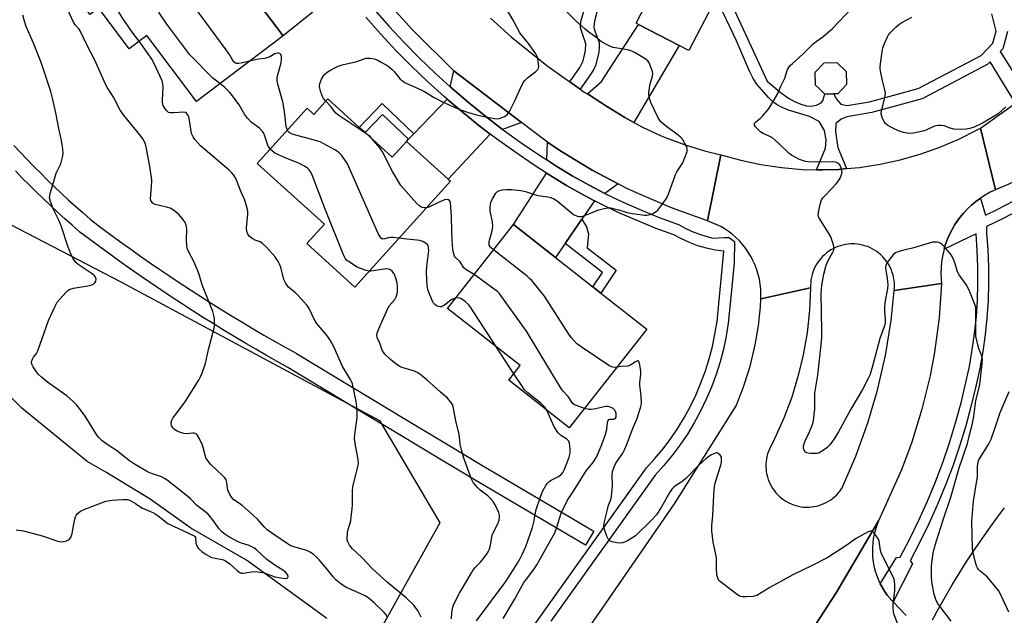
# Model space of a CAD drawing. Units: inches. Extents: x 1297764 to 1303764, y 537448 to 541449.
# Drawn here: x 1298906 to 1299268, y 538618 to 538837 of the extents above; entities that cross this region are included whole.
import ezdxf

# ---------------------------------------------------------------- set-up
doc = ezdxf.new("R2010")
doc.units = ezdxf.units.IN
doc.header["$MEASUREMENT"] = 0
for name, color, linetype in [('BLDG-Footprint', 5, 'Continuous'), ('HYDRO-Single Line Stream', 4, 'Continuous'), ('NTRL-Open Land', 7, 'Continuous'), ('NTRL-Trees', 3, 'Continuous'), ('TRANS-Driveway', 251, 'Continuous'), ('TRANS-Non Street Sidewalk', 7, 'Continuous'), ('TRANS-Parking Lot', 4, 'Continuous'), ('TRANS-Road', 130, 'Continuous'), ('TRANS-Street Sidewalk', 7, 'Continuous'), ('Undefined', 1, 'Continuous')]:
    doc.layers.add(name, color=color, linetype=linetype)

msp = doc.modelspace()

# ---------------------------------------------------------------- linework, layer by layer
at = {"layer": 'BLDG-Footprint'}
for points, elevation in [([(1299120.94, 538886.57), (1299150.5, 538871.29), (1299155.49, 538880.95), (1299175.43, 538870.64), (1299164.4, 538849.31), (1299161.93, 538844.54), (1299151.93, 538825.2), (1299148.29, 538827.08), (1299133.37, 538834.8), (1299132.56, 538835.22), (1299136.27, 538842.4), (1299122.01, 538849.77), (1299117.79, 538851.95), (1299106.15, 538857.97)], 482.06), ([(1298972.73, 538865.55), (1298989.28, 538843.64), (1298991.75, 538845.51), (1299003.01, 538830.61), (1298971.17, 538806.56), (1298952.95, 538830.68), (1298946.57, 538825.86), (1298935.27, 538840.83), (1298932.15, 538838.47), (1298925.14, 538847.76), (1298964, 538877.11), (1298970.42, 538868.61)], 476.74), ([(1299205.11, 538809.31), (1299201.78, 538809.23), (1299199.78, 538811.13), (1299198.35, 538812.49), (1299198.23, 538817.23), (1299201.49, 538820.67), (1299206.23, 538820.78), (1299209.67, 538817.52), (1299209.78, 538812.78), (1299206.52, 538809.35)], 485.47), ([(1299019.43, 538807.44), (1299030.97, 538797), (1299033.06, 538795.11), (1299043.02, 538786.09), (1299048.24, 538791.87), (1299063.53, 538778.04), (1299064.41, 538777.24), (1299029.29, 538738.43), (1299011.67, 538754.37), (1299018.14, 538761.52), (1298993.54, 538783.78), (1299011.86, 538804.03), (1299014.33, 538801.8)], 477.94), ([(1299136.44, 538722.96), (1299108.02, 538686.8), (1299085.79, 538704.28), (1299089.97, 538709.61), (1299063.27, 538730.59), (1299087.5, 538761.42), (1299102.96, 538749.27), (1299116.64, 538738.52), (1299119.56, 538736.22)], 481.36)]:
    msp.add_lwpolyline(points, close=True, dxfattribs=dict(at, elevation=elevation))
at = {"layer": 'HYDRO-Single Line Stream'}
msp.add_lwpolyline([(1299019.03, 538616.85), (1298989.57, 538638.3), (1298969.09, 538650.04), (1298954.28, 538660.62), (1298937.99, 538670.51), (1298931.07, 538674.47), (1298907.12, 538694.04), (1298884.54, 538716.35), (1298855.85, 538751.97), (1298795.22, 538792.08)], dxfattribs=at)
at = {"layer": 'NTRL-Open Land'}
msp.add_lwpolyline([(1299241.31, 538616.39), (1299243.65, 538620.68), (1299246.05, 538624.94), (1299248.53, 538629.16), (1299251.08, 538633.33), (1299253.69, 538637.47), (1299256.37, 538641.56), (1299259.12, 538645.6), (1299261.93, 538649.61), (1299264.81, 538653.56), (1299267.76, 538657.47)], dxfattribs=at)
at = {"layer": 'NTRL-Trees'}
msp.add_lwpolyline([(1298941.22, 538477.45), (1298921.34, 538439.9), (1298877.16, 538446.53), (1298821.93, 538468.62), (1298766.71, 538519.42), (1298709.28, 538565.81), (1298667.31, 538590.11), (1298687.19, 538645.33), (1298762.29, 538769.03), (1298764.5, 538822.05), (1298799.85, 538844.13), (1298821.93, 538824.25), (1298883.78, 538771.24), (1298943.43, 538740.32), (1299038.41, 538689.51), (1299060.5, 538651.96), (1299038.41, 538612.2), (1299007.48, 538572.44), (1298989.81, 538521.63)], close=True, dxfattribs=at)
at = {"layer": 'TRANS-Driveway'}
for points in [[(1299024.66, 538848.1), (1299003.01, 538830.61), (1298991.75, 538845.51), (1298993.11, 538846.61), (1298996.7, 538849.53), (1298999.68, 538851.94), (1299002.32, 538854.08), (1299013.43, 538863.09), (1299018.16, 538856.72), (1299023.05, 538850.14)], [(1299131.66, 538798.84), (1299128.37, 538800.62), (1299122.06, 538804.59), (1299114.66, 538809.29), (1299119.83, 538813.85), (1299133.37, 538834.79), (1299148.29, 538827.08)], [(1299090.43, 538798.85), (1299083.56, 538796.29), (1299077.37, 538801.01), (1299071.07, 538806.09), (1299064.93, 538811.35), (1299064.29, 538811.93), (1299065.69, 538817.76)], [(1299078.99, 538794.58), (1299063.53, 538778.04), (1299048.24, 538791.87), (1299049.02, 538792.68), (1299050.98, 538794.71), (1299063.19, 538807.39), (1299068.43, 538802.91), (1299074.81, 538797.76)], [(1299125.97, 538776.28), (1299121.06, 538772.81), (1299115.3, 538775.81), (1299109.11, 538779.28), (1299103.05, 538782.96), (1299099.81, 538785.07), (1299100, 538791.62), (1299104.5, 538788.58), (1299116.47, 538781.28)], [(1299117.26, 538770.12), (1299112.64, 538763.37), (1299108.63, 538757.54), (1299106.53, 538754.48), (1299102.96, 538749.27), (1299087.5, 538761.42), (1299099.66, 538780.22), (1299100.85, 538779.45), (1299107.03, 538775.71), (1299113.33, 538772.17)]]:
    msp.add_lwpolyline(points, close=True, dxfattribs=at)
at = {"layer": 'TRANS-Non Street Sidewalk'}
for points in [[(1299112.05, 538811.05), (1299108.2, 538813.77), (1299111.92, 538818.97), (1299113.13, 538821.4), (1299114.01, 538825.18), (1299114.12, 538827.69), (1299112.16, 538833.48), (1299112.16, 538834.75), (1299112.38, 538836.22), (1299113.58, 538840.56), (1299117.79, 538851.96), (1299122.01, 538849.77), (1299118.13, 538839.27), (1299117.25, 538835.97), (1299117.04, 538833.79), (1299117.29, 538832.66), (1299118.96, 538828.1), (1299119.04, 538826.42), (1299118.82, 538824.44), (1299117.63, 538819.67), (1299117.08, 538818.39), (1299116.11, 538816.76)], [(1299050.98, 538794.71), (1299049.02, 538792.68), (1299039.48, 538801.8), (1299033.06, 538795.1), (1299030.97, 538797), (1299039.39, 538805.79)], [(1299106.53, 538754.48), (1299108.63, 538757.54), (1299112.64, 538763.37), (1299114.34, 538760.56), (1299115.04, 538757.97), (1299114.6, 538752.89), (1299125.27, 538744.6), (1299119.56, 538736.22), (1299116.64, 538738.52), (1299120.25, 538743.81)]]:
    msp.add_lwpolyline(points, close=True, dxfattribs=at)
for points in [[(1299164.4, 538849.31), (1299180.62, 538813.95), (1299185.38, 538809.98), (1299188.46, 538807.73), (1299190.64, 538806.53), (1299192.98, 538805.54), (1299194.99, 538804.94), (1299196.75, 538804.75), (1299198.73, 538805.18), (1299200.43, 538805.97), (1299201.01, 538806.89), (1299201.78, 538809.23), (1299205.11, 538809.31), (1299206.01, 538807.44), (1299207.65, 538805.5), (1299209.97, 538805.02), (1299218.16, 538806.39), (1299236.07, 538811.3), (1299259.16, 538823.44), (1299263.48, 538827.92), (1299264.69, 538832.28), (1299263.1, 538838.68)], [(1299271.81, 538805.93), (1299262.42, 538821.05), (1299261.6, 538820.19), (1299237.55, 538807.55), (1299219.02, 538802.47), (1299209.89, 538800.94), (1299207.77, 538800.07), (1299205.79, 538798.41), (1299205.77, 538795.56), (1299206.52, 538789.58), (1299209.73, 538781.88), (1299206.99, 538781.63), (1299201.06, 538781.43), (1299198.73, 538781.48), (1299202.06, 538789.42), (1299202.3, 538792.4), (1299201.62, 538795.89), (1299199.73, 538799.18), (1299196.19, 538800.98), (1299188.41, 538803.33), (1299186.14, 538804.26), (1299184.25, 538805.28), (1299182.77, 538806.42), (1299181.15, 538807.97), (1299176.89, 538812.84), (1299175.45, 538815.01), (1299174.12, 538817.58), (1299169.43, 538828.79), (1299161.93, 538844.54)], [(1299268.83, 538832.22), (1299267.07, 538825.87), (1299266.11, 538824.87), (1299276.13, 538808.99)]]:
    msp.add_lwpolyline(points, dxfattribs=at)
msp.add_polyline3d([(1298904.16, 538790.34, 0), (1298906.6, 538787.76, 0), (1298909.06, 538785.21, 0), (1298911.56, 538782.67, 0), (1298914.05, 538780.17, 0), (1298916.58, 538777.69, 0), (1298919.14, 538775.23, 0), (1298921.71, 538772.79, 0), (1298924.31, 538770.38, 0), (1298926.94, 538767.98, 0), (1298929.58, 538765.62, 0), (1298932.16, 538763.35, 0), (1298935.69, 538760.68, 0), (1298939.32, 538757.99, 0), (1298942.96, 538755.33, 0), (1298946.63, 538752.68, 0), (1298950.31, 538750.07, 0), (1298954.02, 538747.48, 0), (1298957.74, 538744.92, 0), (1298961.48, 538742.39, 0), (1298965.24, 538739.88, 0), (1298969.02, 538737.41, 0), (1298972.82, 538734.95, 0), (1298976.63, 538732.53, 0), (1298980.46, 538730.14, 0), (1298984.31, 538727.77, 0), (1298988.18, 538725.43, 0), (1298992.06, 538723.12, 0), (1298995.95, 538720.84, 0), (1298999.88, 538718.59, 0), (1299003.81, 538716.36, 0), (1299007.79, 538714.15, 0), (1299007.87, 538714.1, 0), (1299021.45, 538705.86, 0), (1299035.05, 538697.64, 0), (1299048.67, 538689.45, 0), (1299062.3, 538681.29, 0), (1299075.95, 538673.16, 0), (1299089.62, 538665.05, 0), (1299103.3, 538656.98, 0), (1299117, 538648.93, 0), (1299113.97, 538643.75, 0), (1299100.26, 538651.81, 0), (1299086.56, 538659.89, 0), (1299072.89, 538668, 0), (1299059.22, 538676.14, 0), (1299045.58, 538684.31, 0), (1299031.95, 538692.5, 0), (1299018.34, 538700.72, 0), (1299004.8, 538708.94, 0), (1299000.88, 538711.13, 0), (1298996.9, 538713.37, 0), (1298992.95, 538715.65, 0), (1298989.01, 538717.95, 0), (1298985.09, 538720.29, 0), (1298981.19, 538722.65, 0), (1298977.3, 538725.04, 0), (1298973.43, 538727.45, 0), (1298969.58, 538729.9, 0), (1298965.75, 538732.38, 0), (1298961.93, 538734.88, 0), (1298958.14, 538737.41, 0), (1298954.36, 538739.97, 0), (1298950.6, 538742.55, 0), (1298946.86, 538745.16, 0), (1298943.14, 538747.8, 0), (1298939.44, 538750.47, 0), (1298935.76, 538753.16, 0), (1298932.1, 538755.88, 0), (1298928.46, 538758.62, 0), (1298928.34, 538758.72, 0), (1298928.29, 538758.76, 0), (1298925.59, 538761.13, 0), (1298922.91, 538763.53, 0), (1298920.25, 538765.96, 0), (1298917.61, 538768.41, 0), (1298914.99, 538770.89, 0), (1298912.4, 538773.39, 0), (1298909.83, 538775.91, 0), (1298907.28, 538778.45, 0), (1298904.76, 538781.02, 0)], dxfattribs=at)
at = {"layer": 'TRANS-Parking Lot'}
msp.add_lwpolyline([(1299198.46, 538614.84), (1299205.95, 538626.29), (1299221.51, 538652.63), (1299220.88, 538651.06), (1299220.34, 538649.44), (1299219.91, 538647.8), (1299219.58, 538646.14), (1299219.36, 538644.46), (1299219.24, 538642.76), (1299219.23, 538641.06), (1299219.33, 538639.37), (1299219.53, 538637.68), (1299219.8, 538636.2), (1299220.2, 538634.55), (1299220.7, 538632.93), (1299221.31, 538631.35), (1299222.01, 538629.8), (1299222.12, 538629.6), (1299222.81, 538628.3), (1299223.7, 538626.86), (1299224.68, 538625.47), (1299225.75, 538624.15), (1299225.94, 538623.92), (1299226.84, 538622.98), (1299231.65, 538617.94)], dxfattribs=at)
at = {"layer": 'TRANS-Road'}
for points in [[(1299079.14, 538837.03), (1299086.7, 538830.28), (1299099.8, 538819.71), (1299108.2, 538813.77), (1299112.05, 538811.05), (1299113.54, 538809.99), (1299114.66, 538809.29), (1299122.06, 538804.59), (1299128.37, 538800.62), (1299131.66, 538798.84), (1299134.93, 538797.07), (1299141.69, 538793.93), (1299143.52, 538793.17), (1299150.51, 538790.58), (1299157.65, 538788.43), (1299163.62, 538787), (1299158.77, 538762.78), (1299145.56, 538767.46), (1299132.66, 538772.95), (1299128.87, 538774.75), (1299125.97, 538776.28), (1299116.47, 538781.28), (1299104.5, 538788.58), (1299100, 538791.62), (1299099.01, 538792.28), (1299090.43, 538798.85), (1299065.69, 538817.76), (1299050.48, 538832.76), (1299038.11, 538846.48)], [(1299355.73, 538844.23), (1299329.27, 538821.33), (1299322.93, 538815.84), (1299322, 538815.03), (1299297.94, 538794.94), (1299292.5, 538790.35), (1299286.77, 538786.12), (1299280.8, 538782.26), (1299275.74, 538779.38), (1299269.36, 538776.22), (1299264.39, 538774.09), (1299258.9, 538796.78), (1299271.81, 538805.93), (1299276.13, 538808.99), (1299285.08, 538815.33), (1299290.43, 538819.43), (1299299.34, 538826.83), (1299315.12, 538839.91)], [(1299096.51, 538586.29), (1299146.68, 538658.94), (1299169.29, 538694.92), (1299171.88, 538701.48), (1299174.05, 538708.19), (1299174.66, 538710.39), (1299176.26, 538717.25), (1299177.43, 538724.2), (1299178.16, 538731.21), (1299178.34, 538734.09), (1299196.56, 538738.21), (1299196.17, 538729.94), (1299195.26, 538721.71), (1299193.83, 538713.57), (1299192.03, 538706.02), (1299189.63, 538698.1), (1299186.73, 538690.35), (1299183.36, 538682.8), (1299181.46, 538679.04), (1299181.1, 538678.16), (1299180.79, 538677.26), (1299180.55, 538676.33), (1299180.36, 538675.4), (1299180.24, 538674.45), (1299180.17, 538673.5), (1299180.16, 538672.54), (1299180.21, 538671.59), (1299180.32, 538670.64), (1299180.49, 538669.71), (1299180.72, 538668.78), (1299181.01, 538667.87), (1299181.35, 538666.98), (1299181.75, 538666.11), (1299182.21, 538665.27), (1299182.71, 538664.46), (1299183.27, 538663.68), (1299183.87, 538662.95), (1299184.51, 538662.24), (1299185.2, 538661.59), (1299185.93, 538660.97), (1299186.7, 538660.4), (1299187.5, 538659.88), (1299188.33, 538659.42), (1299188.53, 538659.32), (1299189.4, 538658.92), (1299190.28, 538658.57), (1299191.19, 538658.28), (1299192.12, 538658.05), (1299193.06, 538657.88), (1299194, 538657.76), (1299194.96, 538657.71), (1299195.91, 538657.72), (1299196.86, 538657.78), (1299197.81, 538657.9), (1299198.75, 538658.09), (1299199.67, 538658.33), (1299200.57, 538658.63), (1299201.46, 538658.99), (1299202.32, 538659.4), (1299203.16, 538659.86), (1299203.96, 538660.38), (1299204.73, 538660.95), (1299205.46, 538661.56), (1299206.15, 538662.21), (1299206.8, 538662.92), (1299207.4, 538663.65), (1299207.96, 538664.43), (1299208.01, 538664.52), (1299213.2, 538676.45), (1299217.63, 538688.7), (1299221.14, 538700.65), (1299224.04, 538713.35), (1299226.13, 538726.2), (1299227.27, 538737.16), (1299244.61, 538739.8), (1299243.73, 538727.15), (1299242.06, 538714.59), (1299240.44, 538705.92), (1299237.44, 538693.6), (1299233.67, 538681.5), (1299229.88, 538671.4), (1299221.51, 538652.63), (1299205.95, 538626.29), (1299198.46, 538614.84)]]:
    msp.add_lwpolyline(points, dxfattribs=at)
msp.add_lwpolyline([(1299264.39, 538774.09), (1299262.51, 538773.2), (1299260.68, 538772.2), (1299258.92, 538771.08), (1299257.23, 538769.85), (1299255.62, 538768.52), (1299254.1, 538767.09), (1299252.68, 538765.57), (1299251.35, 538763.96), (1299250.13, 538762.27), (1299249.54, 538761.38), (1299248.48, 538759.59), (1299247.53, 538757.73), (1299246.71, 538755.81), (1299246.01, 538753.85), (1299245.55, 538752.29), (1299245.43, 538751.84), (1299244.97, 538749.81), (1299244.65, 538747.75), (1299244.45, 538745.67), (1299244.39, 538743.59), (1299244.46, 538741.5), (1299244.61, 538739.8), (1299227.27, 538737.16), (1299227.35, 538738.12), (1299227.36, 538739.09), (1299227.32, 538740.05), (1299227.21, 538741.02), (1299227.05, 538741.97), (1299226.82, 538742.91), (1299226.54, 538743.84), (1299226.2, 538744.74), (1299225.8, 538745.63), (1299225.35, 538746.48), (1299224.84, 538747.31), (1299224.29, 538748.1), (1299223.68, 538748.86), (1299223.03, 538749.57), (1299222.34, 538750.25), (1299221.61, 538750.88), (1299220.83, 538751.46), (1299220.02, 538751.99), (1299219.18, 538752.47), (1299218.31, 538752.9), (1299217.42, 538753.27), (1299216.5, 538753.59), (1299215.57, 538753.84), (1299214.62, 538754.04), (1299213.67, 538754.18), (1299212.7, 538754.26), (1299212.27, 538754.27), (1299211.3, 538754.26), (1299210.34, 538754.19), (1299209.38, 538754.06), (1299208.43, 538753.86), (1299207.5, 538753.61), (1299206.58, 538753.31), (1299205.68, 538752.94), (1299204.81, 538752.52), (1299203.97, 538752.04), (1299203.16, 538751.51), (1299202.38, 538750.94), (1299201.64, 538750.31), (1299200.94, 538749.64), (1299200.29, 538748.93), (1299199.68, 538748.18), (1299199.12, 538747.39), (1299198.61, 538746.56), (1299198.15, 538745.71), (1299197.75, 538744.83), (1299197.4, 538743.93), (1299197.11, 538743.01), (1299196.88, 538742.06), (1299196.71, 538741.11), (1299196.6, 538740.15), (1299196.55, 538739.18), (1299196.56, 538738.21), (1299178.34, 538734.09), (1299178.37, 538735.9), (1299178.28, 538737.72), (1299178.08, 538739.53), (1299177.77, 538741.32), (1299177.35, 538743.08), (1299176.81, 538744.82), (1299176.17, 538746.52), (1299175.42, 538748.18), (1299174.73, 538749.5), (1299173.8, 538751.06), (1299172.78, 538752.56), (1299171.66, 538753.99), (1299170.45, 538755.35), (1299169.16, 538756.63), (1299167.79, 538757.83), (1299166.35, 538758.94), (1299164.84, 538759.96), (1299163.63, 538760.68), (1299158.77, 538762.78), (1299163.62, 538787), (1299170.94, 538784.95), (1299178.37, 538783.36), (1299185.89, 538782.25), (1299193.46, 538781.6), (1299198.73, 538781.48), (1299201.06, 538781.43), (1299206.99, 538781.63), (1299209.73, 538781.88), (1299214.56, 538782.32), (1299222.07, 538783.47), (1299229.49, 538785.1), (1299236.8, 538787.19), (1299243.96, 538789.73), (1299250.95, 538792.72), (1299257.73, 538796.14), (1299258.9, 538796.78)], close=True, dxfattribs=at)
at = {"layer": 'TRANS-Street Sidewalk'}
for points in [[(1299036.53, 538840.09), (1299041.88, 538834.03), (1299047.4, 538828.12), (1299053.09, 538822.37), (1299058.93, 538816.77), (1299064.29, 538811.93), (1299064.93, 538811.35), (1299071.07, 538806.09), (1299077.37, 538801.01), (1299083.56, 538796.29), (1299083.8, 538796.11), (1299090.36, 538791.39), (1299097.08, 538786.84), (1299099.81, 538785.07), (1299103.05, 538782.96), (1299109.11, 538779.28), (1299115.3, 538775.81), (1299121.06, 538772.81), (1299121.59, 538772.53), (1299127.99, 538769.47), (1299134.48, 538766.61), (1299141.06, 538763.96), (1299148.07, 538761.41), (1299151.07, 538759.79), (1299153.76, 538758.57), (1299156.54, 538757.55), (1299159.38, 538756.72), (1299160.65, 538756.44), (1299164.95, 538756.58), (1299166.03, 538756.61), (1299166.74, 538756.67), (1299168.66, 538755.15), (1299168.51, 538747.36), (1299167.14, 538733.47), (1299166.33, 538725.26), (1299165.56, 538720.43), (1299164.56, 538715.67), (1299163.33, 538710.97), (1299161.88, 538706.33), (1299160.2, 538701.77), (1299158.3, 538697.29), (1299156.19, 538692.91), (1299153.86, 538688.64), (1299151.34, 538684.48), (1299148.61, 538680.45), (1299145.69, 538676.56), (1299142.59, 538672.82), (1299139.55, 538669.49), (1299101.26, 538615.85)], [(1299069.53, 538578.51), (1299109.71, 538634.81), (1299136.33, 538672.09), (1299139.47, 538675.54), (1299142.44, 538679.13), (1299145.24, 538682.86), (1299147.86, 538686.72), (1299150.28, 538690.7), (1299152.5, 538694.8), (1299154.53, 538699), (1299156.35, 538703.29), (1299157.96, 538707.67), (1299159.36, 538712.11), (1299160.53, 538716.62), (1299161.49, 538721.19), (1299162.23, 538725.79), (1299164.76, 538751.57), (1299161.55, 538752.02), (1299158.37, 538752.71), (1299155.25, 538753.61), (1299152.19, 538754.74), (1299149.23, 538756.08), (1299146.37, 538757.63), (1299139.58, 538760.1), (1299132.87, 538762.8), (1299126.26, 538765.71), (1299119.74, 538768.83), (1299117.26, 538770.12), (1299113.33, 538772.17), (1299107.03, 538775.71), (1299100.85, 538779.45), (1299099.66, 538780.22), (1299094.79, 538783.4), (1299088, 538788), (1299081.34, 538792.79), (1299078.99, 538794.58), (1299074.81, 538797.76), (1299068.43, 538802.91), (1299063.19, 538807.39), (1299062.19, 538808.24), (1299056.11, 538813.75), (1299050.18, 538819.42), (1299044.42, 538825.25), (1299038.82, 538831.25), (1299033.39, 538837.4)], [(1299272.84, 538766.5), (1299267.03, 538763.46), (1299261.13, 538760.61), (1299261.14, 538758.28), (1299261.61, 538752.12), (1299261.86, 538745.88), (1299261.88, 538739.64), (1299261.68, 538733.39), (1299261.25, 538727.16), (1299260.61, 538720.95), (1299259.73, 538714.76), (1299258.63, 538708.62), (1299257.32, 538702.53), (1299255.52, 538695.02), (1299253.49, 538687.54), (1299251.21, 538680.13), (1299248.71, 538672.8), (1299245.97, 538665.55), (1299243, 538658.39), (1299239.82, 538651.33), (1299236.41, 538644.37), (1299233.05, 538638.03), (1299233.91, 538636.94), (1299226.84, 538622.98), (1299225.94, 538623.92), (1299225.75, 538624.15), (1299224.68, 538625.47), (1299223.7, 538626.86), (1299222.81, 538628.3), (1299222.12, 538629.6), (1299228.15, 538639.27), (1299229.38, 538639.4), (1299232.95, 538646.13), (1299236.31, 538652.98), (1299239.44, 538659.93), (1299242.36, 538666.98), (1299245.05, 538674.11), (1299247.52, 538681.33), (1299249.76, 538688.62), (1299251.77, 538695.98), (1299253.54, 538703.4), (1299254.83, 538709.36), (1299255.9, 538715.37), (1299256.75, 538721.42), (1299257.29, 538726.5), (1299257.39, 538727.5), (1299257.81, 538733.59), (1299258, 538739.69), (1299257.98, 538745.8), (1299257.73, 538751.9), (1299257.27, 538757.99), (1299245.55, 538752.29), (1299246.01, 538753.85), (1299246.71, 538755.81), (1299247.53, 538757.73), (1299248.48, 538759.59), (1299249.54, 538761.38), (1299250.13, 538762.27), (1299251.35, 538763.96), (1299252.68, 538765.57), (1299254.1, 538767.09), (1299255.62, 538768.52), (1299257.23, 538769.85), (1299258.92, 538771.08), (1299260.7, 538764.79), (1299265.26, 538766.99), (1299270.96, 538769.97)]]:
    msp.add_lwpolyline(points, dxfattribs=at)
at = {"layer": 'Undefined'}
msp.add_line((1299087.65, 538706.65, 478), (1299081.26, 538716.45, 478), dxfattribs=at)
for points, elevation in [([(1298990.71, 538821.32), (1298988.07, 538820.68), (1298986.73, 538820.45), (1298985.8, 538820.51), (1298985.44, 538820.66), (1298985.08, 538820.95), (1298984.59, 538821.57), (1298983.3, 538823.72), (1298982.11, 538825.45), (1298970.69, 538840.82), (1298969.34, 538842.97), (1298968.55, 538844.52), (1298961.27, 538860.76), (1298960.93, 538861.88), (1298960.75, 538863.6), (1298960.71, 538865.61), (1298960.79, 538866.14), (1298960.97, 538866.63), (1298961.82, 538867.7), (1298963.93, 538869.68), (1298964.92, 538870.72), (1298965.53, 538871.71), (1298966.46, 538873.86)], 478), ([(1298979.82, 538813.09), (1298978.16, 538814.34), (1298977.27, 538815.12), (1298968.76, 538823.68), (1298960.31, 538834.84), (1298957.75, 538838.7), (1298956.12, 538841.44), (1298949.46, 538854.43), (1298947.8, 538859.15), (1298947.19, 538861.11), (1298947.07, 538862.23), (1298947.28, 538864.48)], 476), ([(1298950.17, 538828.59), (1298948.02, 538831.51), (1298943.95, 538837.28), (1298942.56, 538839.53), (1298941.49, 538841.59), (1298940.66, 538843.43), (1298939.36, 538846.64), (1298936.44, 538856.3)], 474), ([(1299018.7, 538806.62), (1299017.84, 538807.62), (1299017.28, 538808.62), (1299016.75, 538810.32), (1299016.41, 538812.07), (1299016.54, 538813.17), (1299017.1, 538814.76), (1299017.65, 538815.72), (1299018.35, 538816.54), (1299019.19, 538817.26), (1299020.13, 538817.9), (1299022.2, 538819.01), (1299023.27, 538819.48), (1299024.7, 538819.91), (1299030.03, 538821.17), (1299033.51, 538822.37), (1299034.04, 538822.46), (1299034.82, 538822.45), (1299036.43, 538822.11), (1299037.71, 538821.67), (1299039.04, 538820.98), (1299041.39, 538819.54), (1299042.99, 538818.3), (1299043.82, 538817.51), (1299045.97, 538814.74), (1299046.64, 538814.16), (1299047.61, 538813.5), (1299048.36, 538813.11), (1299051.23, 538811.93), (1299054.65, 538810.31), (1299058.46, 538808.03), (1299061.52, 538806.38), (1299067.5, 538803.74), (1299071, 538802.46), (1299073.45, 538801.73), (1299076.49, 538800.97), (1299080.61, 538800.24), (1299081.68, 538800.19), (1299082.62, 538800.38), (1299084.21, 538801.07), (1299085.17, 538801.66), (1299085.74, 538802.28), (1299086.32, 538803.28), (1299088.01, 538806.74), (1299090.66, 538812.56), (1299091.21, 538813.56), (1299091.72, 538814.22), (1299092.73, 538815.18), (1299095.74, 538817.48), (1299096.52, 538818.25), (1299096.73, 538818.72), (1299096.8, 538819.26), (1299096.64, 538821.3), (1299096.36, 538822.75), (1299096.16, 538823.28), (1299095.74, 538824.03), (1299093.07, 538827.82), (1299089.89, 538831.69), (1299087.39, 538836.3), (1299083.34, 538843.14)], 480), ([(1299000, 538636.45), (1298997.07, 538638.49), (1298993.24, 538642.04), (1298992.32, 538642.77), (1298990.6, 538643.59), (1298987.75, 538644.45), (1298986.54, 538644.95), (1298983.14, 538646.78), (1298981.58, 538647.82), (1298980.56, 538648.71), (1298979.44, 538649.91), (1298977.44, 538652.75), (1298976.15, 538654.35), (1298975.35, 538655.21), (1298971.28, 538658.42), (1298969.06, 538660.77), (1298968.1, 538661.65), (1298960.48, 538667.64), (1298959.53, 538668.25), (1298958.32, 538668.85), (1298954.71, 538670.03), (1298953.44, 538670.56), (1298948.44, 538673.47), (1298946.69, 538674.64), (1298941.84, 538678.47), (1298938.83, 538680.42), (1298936.57, 538682.06), (1298935.38, 538683.2), (1298934.47, 538684.36), (1298930.33, 538691.04), (1298928.3, 538693.95), (1298927.24, 538695.29), (1298926.01, 538696.47), (1298923.62, 538698.5), (1298921.25, 538700.26), (1298916.57, 538703.5), (1298914.3, 538705.39), (1298913.24, 538706.43), (1298912.53, 538707.33), (1298911.23, 538709.23), (1298910.76, 538710.21), (1298910.7, 538710.99), (1298911.01, 538712.05), (1298911.44, 538712.76), (1298912.48, 538714.09), (1298913.01, 538715.07), (1298916.95, 538726.15), (1298919.3, 538731.44), (1298920.14, 538732.95), (1298923.27, 538736.45), (1298923.9, 538737.05), (1298924.54, 538737.51), (1298925.21, 538737.78), (1298926.06, 538737.99), (1298931.35, 538738.85), (1298932.77, 538739.22), (1298933.49, 538739.61), (1298933.86, 538739.96), (1298934.25, 538740.61), (1298934.36, 538741.31), (1298934.15, 538742.02), (1298933.87, 538742.46), (1298933.52, 538742.84), (1298932.62, 538743.52), (1298927.74, 538746.69), (1298926.95, 538747.47), (1298925.86, 538749.05), (1298925.08, 538750.6), (1298924.08, 538753.08), (1298921.55, 538760.9), (1298920.66, 538762.98), (1298918.59, 538767.09), (1298917.6, 538769.83), (1298917.33, 538771.21), (1298917.41, 538772.06), (1298917.67, 538773.19), (1298919.44, 538779.41), (1298919.77, 538780.22), (1298921.01, 538782.61), (1298921.4, 538783.67), (1298922.11, 538786.1), (1298922.31, 538787.48), (1298922.17, 538789.18), (1298921.62, 538792.86), (1298920.69, 538796.64), (1298919.73, 538801.75), (1298918.56, 538807.3), (1298917.73, 538810.13), (1298914.17, 538820.88), (1298911.41, 538827.93), (1298908.77, 538834.04), (1298908.07, 538835.94), (1298907.44, 538838.19)], 470), ([(1299000, 538647.44), (1298997.21, 538649.36), (1298996.05, 538650.5), (1298993.59, 538653.25), (1298992.12, 538654.67), (1298987.95, 538658.33), (1298987.05, 538659.03), (1298984.95, 538660.43), (1298984.17, 538661.22), (1298983.41, 538662.4), (1298982.84, 538663.68), (1298982.65, 538664.49), (1298982.37, 538666.71), (1298982.07, 538667.75), (1298981.59, 538668.44), (1298980.99, 538669.08), (1298976.37, 538673.44), (1298975.09, 538675.08), (1298974.66, 538675.84), (1298974.47, 538676.35), (1298973.72, 538679.63), (1298973.47, 538680.44), (1298972.34, 538682.83), (1298971.45, 538684.27), (1298971.07, 538684.6), (1298970.35, 538684.83), (1298969.83, 538684.84), (1298967.43, 538684.61), (1298966.59, 538684.74), (1298965.78, 538685), (1298964.18, 538685.64), (1298963.2, 538686.17), (1298962.61, 538686.74), (1298962.07, 538687.69), (1298961.94, 538688.2), (1298961.96, 538688.75), (1298962.18, 538689.58), (1298962.55, 538690.38), (1298963.58, 538691.87), (1298966.69, 538695.86), (1298967.46, 538696.97), (1298972.19, 538704.53), (1298972.72, 538705.53), (1298973.16, 538706.58), (1298974.48, 538710.37), (1298975.62, 538715.59), (1298977.69, 538723.39), (1298977.84, 538724.25), (1298977.89, 538725.44), (1298977.83, 538726.92), (1298977.63, 538728.07), (1298977.17, 538729.44), (1298973.28, 538739.24), (1298972.17, 538743.01), (1298971.7, 538744.35), (1298970.21, 538747.82), (1298968.42, 538751.26), (1298967.98, 538752.33), (1298967.72, 538753.69), (1298967.55, 538755.66), (1298967.71, 538759.73), (1298967.42, 538761.09), (1298967.02, 538762.12), (1298966.24, 538763.31), (1298964.78, 538765.09), (1298963.94, 538765.85), (1298962.75, 538766.66), (1298961.5, 538767.36), (1298960.7, 538767.66), (1298957.1, 538768.46), (1298956.08, 538768.77), (1298955.21, 538769.27), (1298954.71, 538769.79), (1298954.52, 538770.21), (1298954.4, 538770.95), (1298954.76, 538775.26), (1298954.82, 538777.55), (1298954.75, 538778.69), (1298954.12, 538782.64), (1298952.92, 538789.09), (1298952.62, 538790.36), (1298952.21, 538791.46), (1298951.56, 538792.77), (1298950.9, 538793.71), (1298944.44, 538801.61), (1298943.27, 538803.3), (1298940.71, 538808.13), (1298938.52, 538811.54), (1298937.78, 538812.84), (1298933.97, 538821.63), (1298931.03, 538827.3), (1298928.59, 538832.39), (1298928.09, 538833.17), (1298926.67, 538834.69), (1298926.03, 538835.58), (1298923.86, 538840.34)], 472), ([(1299080.18, 538752.11), (1299079.32, 538752.85), (1299078.95, 538753.26), (1299078.67, 538753.79), (1299078.58, 538754.31), (1299078.67, 538755.11), (1299079.7, 538759.03), (1299079.96, 538760.78), (1299079.83, 538762.23), (1299079.02, 538766.41), (1299078.97, 538767.79), (1299079.29, 538769.45), (1299079.85, 538770.8), (1299081.1, 538772.85), (1299081.68, 538773.49), (1299082.12, 538773.78), (1299083.38, 538774.14), (1299084.84, 538774.24), (1299086.94, 538774.2), (1299090.19, 538773.87), (1299091.92, 538773.51), (1299094.91, 538772.47), (1299096.51, 538772.01), (1299100.19, 538771.54), (1299101.29, 538771.27), (1299102.35, 538770.8), (1299103.53, 538770.05), (1299109.62, 538765.11), (1299110.63, 538764.56), (1299111.44, 538764.35), (1299112.23, 538764.33), (1299113.04, 538764.48), (1299118.81, 538766.81), (1299120.8, 538767.28), (1299122.24, 538767.48), (1299123.09, 538767.45), (1299124.52, 538767.19), (1299126.22, 538766.76), (1299129.32, 538765.81), (1299131.22, 538765.43), (1299135.65, 538764.86), (1299136.5, 538764.86), (1299137.64, 538765.02), (1299138.19, 538765.19), (1299138.94, 538765.55), (1299139.86, 538766.17), (1299140.5, 538766.71), (1299141.62, 538768.07), (1299143.65, 538770.98), (1299144.37, 538772.57), (1299147, 538779.7), (1299147.52, 538780.71), (1299149.67, 538784.05), (1299150.47, 538785.97), (1299151.23, 538788.21), (1299151.32, 538789.03), (1299151.11, 538789.83), (1299150.33, 538791.41), (1299149.53, 538792.65), (1299148.81, 538793.43), (1299148.01, 538794.16), (1299143.19, 538797.73), (1299141.66, 538799.08), (1299141.15, 538799.73), (1299140.57, 538800.76), (1299137.96, 538806.1), (1299137.56, 538807.22), (1299137.28, 538808.36), (1299137.2, 538808.94), (1299137.22, 538809.81), (1299137.72, 538813.04), (1299137.93, 538813.89), (1299138.55, 538815.64), (1299138.72, 538816.74), (1299138.58, 538817.55), (1299138, 538819.16), (1299137.3, 538820.72), (1299136.84, 538821.41), (1299136.22, 538821.96), (1299135.25, 538822.58), (1299132.22, 538824.33), (1299130.93, 538824.96), (1299129.86, 538825.29), (1299127.93, 538825.72), (1299124.85, 538826.14), (1299124.02, 538826.32), (1299122.43, 538827.01), (1299119.88, 538828.41), (1299117.67, 538830.2), (1299115.19, 538831.94), (1299113.88, 538833.01), (1299110.44, 538836.14), (1299105.61, 538840.93)], 482), ([(1299248.2, 538615.9), (1299243.82, 538621.5), (1299243.2, 538622.46), (1299242.55, 538623.8), (1299241.97, 538625.62), (1299241.01, 538630.31), (1299240.9, 538632.05), (1299240.92, 538635.83), (1299241.06, 538637.29), (1299241.58, 538640.77), (1299241.97, 538642.48), (1299242.69, 538645), (1299245.17, 538653.08), (1299248.04, 538661.33), (1299251.13, 538672.08), (1299254.1, 538681.08), (1299254.78, 538683.69), (1299255.8, 538687.89), (1299256.42, 538691.01), (1299257.25, 538696.86), (1299258.61, 538702.13), (1299258.85, 538703.81), (1299259.55, 538710.4), (1299259.64, 538711.99), (1299259.4, 538713.25), (1299258.43, 538715.5), (1299258.15, 538716.32), (1299257.26, 538720.41), (1299257.17, 538722.17), (1299257.26, 538729.8), (1299257.15, 538730.92), (1299256.82, 538732.05), (1299254.98, 538736.74), (1299254.37, 538738.08), (1299253.6, 538739.33), (1299251.1, 538742.98), (1299250.53, 538744), (1299250.21, 538744.87), (1299249.66, 538746.95), (1299249.14, 538748.35), (1299248.52, 538749.7), (1299247.88, 538750.65), (1299246.18, 538752.63), (1299245, 538753.9), (1299244.35, 538754.42), (1299243.59, 538754.75), (1299242.77, 538754.93), (1299242.21, 538754.97), (1299241.36, 538754.86), (1299234, 538752.73), (1299230.25, 538751.91), (1299228.9, 538751.51), (1299227.67, 538750.96), (1299227.03, 538750.44), (1299226.27, 538749.57), (1299224.69, 538747.47), (1299224.14, 538746.5), (1299224.01, 538745.7), (1299224.14, 538744.56), (1299224.72, 538741.66), (1299224.95, 538739.28), (1299224.82, 538737.97), (1299223.98, 538733.42), (1299223.69, 538731.35), (1299223.67, 538729.4), (1299223.92, 538726.69), (1299223.91, 538725.37), (1299223.63, 538724.25), (1299222, 538719.62), (1299219.14, 538708.91), (1299218.25, 538706.17), (1299217.8, 538705.09), (1299215.67, 538700.85), (1299211.29, 538693.6), (1299206.78, 538685.29), (1299205.06, 538682.57), (1299203.52, 538680.44), (1299202.47, 538679.48), (1299200.59, 538678.12), (1299199.6, 538677.57), (1299198.8, 538677.37), (1299196.49, 538677.36), (1299195.65, 538677.46), (1299195.14, 538677.6), (1299194.73, 538677.86), (1299194.41, 538678.22), (1299193.99, 538679.11), (1299193.94, 538679.61), (1299193.99, 538680.16), (1299194.55, 538682.08), (1299196.16, 538685.32), (1299197.29, 538688), (1299197.61, 538689.41), (1299197.94, 538691.71), (1299198.08, 538693.73), (1299198.11, 538699.48), (1299199.23, 538706.18), (1299200.43, 538717.33), (1299200.64, 538719.95), (1299200.7, 538722.31), (1299200.48, 538736.24), (1299200.54, 538737.71), (1299200.7, 538739.15), (1299201.38, 538743.12), (1299202.23, 538746.42), (1299202.76, 538747.69), (1299204.72, 538751.24), (1299205.05, 538752.02), (1299205.16, 538752.55), (1299205.15, 538753.07), (1299204.97, 538753.88), (1299203.95, 538756.82), (1299203.1, 538758.39), (1299199.65, 538764), (1299199.38, 538764.8), (1299199.42, 538765.9), (1299200.07, 538768.75), (1299200.63, 538770.39), (1299201.11, 538771.12), (1299201.88, 538772.03), (1299205.91, 538776.28), (1299206.83, 538777.38), (1299207.4, 538778.39), (1299207.94, 538779.73), (1299208.11, 538780.55), (1299208.08, 538781.1), (1299207.8, 538782.21), (1299207.31, 538783.23), (1299206.72, 538783.83), (1299205.83, 538784.26), (1299204.78, 538784.38), (1299198.02, 538784.29), (1299195.77, 538784.38), (1299194.71, 538784.56), (1299193.27, 538784.95), (1299192.46, 538785.28), (1299190.88, 538786.08), (1299189.6, 538786.79), (1299188.65, 538787.45), (1299184.96, 538791.12), (1299182.59, 538793.15), (1299181.59, 538793.72), (1299179.14, 538794.77), (1299178.19, 538795.43), (1299176.33, 538797.23), (1299175.96, 538797.85), (1299175.95, 538798.26), (1299176.15, 538798.67), (1299176.48, 538799.06), (1299178.09, 538800.26), (1299178.93, 538801.09), (1299181.03, 538803.61), (1299182.04, 538805.07), (1299184.51, 538809.46), (1299185.67, 538812.19), (1299187.13, 538815.05), (1299188.15, 538818.21), (1299188.54, 538818.98), (1299189.05, 538819.68), (1299189.88, 538820.49), (1299193.76, 538823.86), (1299197.46, 538827.64), (1299198.63, 538828.56), (1299201.06, 538830.26), (1299204.62, 538833.26), (1299211.54, 538840.63)], 484), ([(1299268.23, 538804.54), (1299265.41, 538801.96), (1299259.62, 538798.53), (1299256.61, 538797.13), (1299254.95, 538796.57), (1299253.48, 538796.36), (1299251.99, 538796.28), (1299249.08, 538796.4), (1299247.75, 538796.69), (1299245.64, 538797.53), (1299244.54, 538797.68), (1299243.41, 538797.68), (1299242.58, 538797.57), (1299242.03, 538797.41), (1299238.88, 538796.01), (1299237.79, 538795.62), (1299234.33, 538794.95), (1299232.6, 538794.82), (1299230.69, 538795.13), (1299228.85, 538795.76), (1299227, 538796.6), (1299224.91, 538797.71), (1299224, 538798.4), (1299223.52, 538799.08), (1299222.82, 538800.63), (1299222.47, 538801.97), (1299222.57, 538803.09), (1299223.77, 538807.91), (1299224, 538809.51), (1299223.87, 538810.81), (1299222.91, 538814.18), (1299222.35, 538817.07), (1299222.14, 538818.52), (1299222.14, 538819.4), (1299222.32, 538821.17), (1299222.78, 538824.71), (1299223.09, 538826.15), (1299223.71, 538827.81), (1299224.77, 538830.25), (1299225.2, 538831.01), (1299225.74, 538831.67), (1299228, 538833.89), (1299229.3, 538835.03), (1299230.02, 538835.49), (1299233.66, 538837.4)], 486), ([(1299000, 538749.62), (1298996.91, 538753.06), (1298995.5, 538754.39), (1298994.63, 538754.98), (1298992.8, 538755.65), (1298991.6, 538756.28), (1298990.53, 538757.08), (1298990, 538757.8), (1298989.68, 538758.8), (1298989.53, 538760.14), (1298990.07, 538765.14), (1298990.08, 538766.01), (1298989.94, 538766.87), (1298988.91, 538770.28), (1298987.6, 538773.21), (1298985.93, 538777.7), (1298985.56, 538778.46), (1298984.94, 538779.43), (1298984.11, 538780.43), (1298983.16, 538781.35), (1298975.94, 538787.41), (1298972.72, 538790.31), (1298971.69, 538791.31), (1298970.59, 538792.62), (1298969.96, 538793.57), (1298969.45, 538794.76), (1298969.09, 538796.31), (1298968.49, 538800.44), (1298968.13, 538801.43), (1298967.56, 538802.21), (1298967.19, 538802.47), (1298966.42, 538802.63), (1298962.87, 538802.31), (1298961.5, 538802.37), (1298961.01, 538802.53), (1298960.56, 538802.8), (1298960.17, 538803.16), (1298959.67, 538803.83), (1298959, 538805.07), (1298958.69, 538806.13), (1298958.69, 538807.25), (1298959.04, 538811.54), (1298958.9, 538812.96), (1298958.57, 538814.06), (1298955.64, 538820.43), (1298954.86, 538821.99), (1298953.51, 538823.97), (1298950.17, 538828.59)], 474), ([(1299000, 538824.01), (1298998.11, 538822.92), (1298997.09, 538822.48), (1298996.34, 538822.31), (1298993.99, 538822.06), (1298990.71, 538821.32)], 478), ([(1299004.56, 538795.97), (1299004.32, 538796.57), (1299004.13, 538797.35), (1299003.51, 538802.87), (1299002.87, 538806.35), (1299001.12, 538812.83), (1299000.86, 538814.25), (1299000.85, 538815.11), (1299000.98, 538815.96), (1299002.35, 538820.72), (1299002.47, 538821.88), (1299002.39, 538823.01), (1299002.18, 538823.76), (1299001.83, 538824.09), (1299001.32, 538824.23), (1299001, 538824.22), (1299000, 538824.01)], 478), ([(1298998.3, 538789.05), (1298997.83, 538789.66), (1298997.57, 538790.16), (1298997.16, 538791.23), (1298996.22, 538794.19), (1298996, 538794.69), (1298995.53, 538795.41), (1298994.37, 538796.68), (1298991.34, 538798.99), (1298989.9, 538800.44), (1298988.83, 538801.81), (1298986.84, 538805.3), (1298984.12, 538809.08), (1298983.36, 538809.93), (1298981.65, 538811.59), (1298979.82, 538813.09)], 476), ([(1299033.36, 538794.83), (1299023.05, 538801.58), (1299022.27, 538802.38), (1299020.5, 538804.67), (1299018.7, 538806.62)], 480), ([(1299045.53, 538756.37), (1299043.34, 538756.6), (1299042.46, 538756.6), (1299041.64, 538756.46), (1299040.29, 538756.09), (1299039.56, 538756.04), (1299039.04, 538756.32), (1299038.58, 538756.88), (1299037.91, 538758.12), (1299026.58, 538783.6), (1299025.67, 538785.14), (1299024.42, 538786.79), (1299023.63, 538787.67), (1299022.96, 538788.21), (1299021.97, 538788.81), (1299016.56, 538791.69), (1299014.9, 538792.25), (1299006.37, 538794.57), (1299005.59, 538794.91), (1299005.2, 538795.18), (1299004.87, 538795.5), (1299004.56, 538795.97)], 478), ([(1299036.21, 538792.26), (1299034.93, 538793.68), (1299033.36, 538794.83)], 480), ([(1299055.64, 538767.55), (1299054.94, 538767.49), (1299054.16, 538767.57), (1299053.68, 538767.73), (1299053, 538768.2), (1299051.98, 538769.27), (1299046.26, 538775.76), (1299045.45, 538776.95), (1299043.15, 538780.89), (1299039.46, 538788.04), (1299038.45, 538789.46), (1299036.21, 538792.26)], 480), ([(1299000, 538787.55), (1298999.21, 538788.16), (1298998.3, 538789.05)], 476), ([(1299034.63, 538744.32), (1299033.53, 538744.56), (1299031.83, 538745.07), (1299030.16, 538745.76), (1299026.95, 538747.77), (1299026.29, 538748.32), (1299025.79, 538749), (1299025.17, 538750.32), (1299018.42, 538767.07), (1299013.77, 538779.21), (1299013.16, 538780.54), (1299012.52, 538781.47), (1299011.93, 538782.08), (1299011.49, 538782.42), (1299009.01, 538783.78), (1299003.7, 538785.79), (1299000, 538787.55)], 476), ([(1299073.07, 538743.05), (1299070.13, 538744.78), (1299069.27, 538745.47), (1299067.93, 538747.65), (1299066.23, 538749.33), (1299065.93, 538749.82), (1299065.6, 538750.63), (1299065.3, 538752.25), (1299065.05, 538755.69), (1299064.89, 538759.11), (1299064.8, 538764.37), (1299064.61, 538767.88), (1299064.42, 538769.31), (1299064.27, 538769.78), (1299064.04, 538770.18), (1299063.71, 538770.46), (1299063.29, 538770.59), (1299062.23, 538770.39), (1299060.28, 538769.61), (1299057.27, 538768.09), (1299056.25, 538767.69), (1299055.64, 538767.55)], 480), ([(1299066.25, 538734.37), (1299065.37, 538734.14), (1299064.64, 538733.8), (1299062.09, 538731.73), (1299061.54, 538731.38), (1299061.12, 538731.22), (1299060.66, 538731.17), (1299059.91, 538731.34), (1299059.17, 538731.67), (1299058.54, 538732.14), (1299058.21, 538732.57), (1299057.81, 538733.32), (1299056.61, 538736.26), (1299056.13, 538737.61), (1299055.89, 538739), (1299055.71, 538741.28), (1299055.66, 538743.89), (1299055.76, 538745.95), (1299056.42, 538751.84), (1299056.4, 538753), (1299056.2, 538753.7), (1299055.84, 538754.17), (1299055.25, 538754.59), (1299054.25, 538755.1), (1299053.18, 538755.5), (1299052.07, 538755.69), (1299048.37, 538756.02), (1299045.53, 538756.37)], 478), ([(1299125.47, 538709), (1299124.86, 538708.98), (1299124.01, 538709.08), (1299123.27, 538709.32), (1299122.56, 538709.69), (1299112.36, 538716.53), (1299110.7, 538717.79), (1299108.87, 538719.76), (1299107.8, 538721.18), (1299098.89, 538735.15), (1299094.24, 538740.8), (1299093.43, 538741.64), (1299092.53, 538742.41), (1299080.18, 538752.11)], 482), ([(1299053.64, 538617.36), (1299052.56, 538619.6), (1299050.94, 538621.73), (1299048.17, 538624.42), (1299041.13, 538630.21), (1299035.74, 538635.15), (1299031.85, 538639.25), (1299028.42, 538642.4), (1299027.39, 538643.75), (1299026.7, 538644.97), (1299026.53, 538645.55), (1299026.47, 538646.1), (1299026.65, 538648.37), (1299026.87, 538649.5), (1299027.8, 538652.75), (1299028.03, 538654.16), (1299028.34, 538657), (1299028.45, 538658.73), (1299028.51, 538663.72), (1299028.6, 538665.18), (1299028.84, 538666.32), (1299030.35, 538672.03), (1299030.62, 538673.77), (1299030.54, 538675.2), (1299029.51, 538680.34), (1299029.24, 538682.89), (1299029.32, 538684.27), (1299030.2, 538690.65), (1299030.22, 538692.05), (1299030.11, 538694.5), (1299029.83, 538696.49), (1299028.41, 538702.92), (1299028.15, 538703.77), (1299027.79, 538704.58), (1299024.86, 538709.25), (1299021.72, 538716.25), (1299020.32, 538719), (1299019.3, 538720.37), (1299015.28, 538725.25), (1299014.46, 538726.67), (1299012.58, 538730.52), (1299011.8, 538731.73), (1299008.46, 538735.48), (1299007.61, 538736.29), (1299005.16, 538738.25), (1299004.6, 538738.85), (1299003.98, 538739.73), (1299003.6, 538740.44), (1299003.3, 538741.26), (1299002.27, 538745.29), (1299001.91, 538746.41), (1299001.22, 538747.77), (1299000, 538749.62)], 474), ([(1299064.84, 538616.68), (1299064.91, 538619.09), (1299065.13, 538620.44), (1299065.47, 538621.51), (1299066.41, 538623.59), (1299067.68, 538626.1), (1299070.82, 538631.24), (1299072.11, 538633.62), (1299072.67, 538634.52), (1299073.49, 538635.58), (1299075.27, 538637.35), (1299076.03, 538638.24), (1299077.67, 538640.31), (1299078.31, 538641.27), (1299078.65, 538642.06), (1299078.97, 538643.17), (1299079.77, 538647.47), (1299080.31, 538648.82), (1299081.77, 538651.6), (1299082.25, 538652.95), (1299082.45, 538653.78), (1299082.44, 538654.73), (1299082.12, 538655.77), (1299080.81, 538658.59), (1299080.04, 538659.84), (1299079.13, 538660.92), (1299078.14, 538661.92), (1299075.32, 538663.97), (1299074.47, 538664.75), (1299072.78, 538666.72), (1299072.09, 538667.98), (1299069.2, 538676.01), (1299068.53, 538678.25), (1299067.96, 538680.81), (1299067.77, 538683.39), (1299067.58, 538684.54), (1299066.49, 538688.8), (1299065.38, 538694.53), (1299065.11, 538695.35), (1299064.71, 538696.03), (1299064.05, 538696.87), (1299063.27, 538697.67), (1299060.58, 538699.96), (1299055.61, 538704.48), (1299053.18, 538706.47), (1299052.26, 538707.13), (1299051.22, 538707.64), (1299047.12, 538708.76), (1299046.33, 538709.05), (1299045.59, 538709.46), (1299043.73, 538710.75), (1299042.4, 538711.83), (1299040.37, 538713.85), (1299039.83, 538714.51), (1299039.49, 538715.08), (1299038.41, 538718.13), (1299037.56, 538719.95), (1299037.41, 538720.73), (1299037.47, 538721.51), (1299037.96, 538722.9), (1299039.86, 538726.99), (1299041.5, 538730.81), (1299042.08, 538731.73), (1299043.98, 538733.88), (1299044.52, 538734.82), (1299044.87, 538735.94), (1299044.98, 538736.79), (1299044.98, 538738.52), (1299044.84, 538739.94), (1299044.36, 538741.67), (1299043.71, 538743.34), (1299043.42, 538743.84), (1299043.07, 538744.25), (1299042.21, 538744.86), (1299041.56, 538745.05), (1299040.84, 538745.07), (1299036.12, 538744.34), (1299035.24, 538744.28), (1299034.63, 538744.32)], 476), ([(1299113.64, 538693.95), (1299110.72, 538694.94), (1299109.95, 538695.29), (1299109.5, 538695.6), (1299108.98, 538696.21), (1299107.64, 538698.34), (1299105.66, 538700.4), (1299104.84, 538701.63), (1299092.34, 538722.24), (1299082.24, 538736.17), (1299081.63, 538736.81), (1299080.49, 538737.72), (1299073.07, 538743.05)], 480), ([(1299081.26, 538716.45), (1299072, 538730.74), (1299071.14, 538731.95), (1299069.86, 538733.13), (1299068.2, 538734.24), (1299067.45, 538734.46), (1299066.25, 538734.37)], 478), ([(1299228.8, 538614.13), (1299227.28, 538618.26), (1299227.05, 538619.37), (1299226.91, 538620.76), (1299226.92, 538622.18), (1299227.54, 538627.16), (1299227.52, 538629.24), (1299227.34, 538630.69), (1299227.08, 538631.51), (1299226.48, 538632.83), (1299222.61, 538640.61), (1299222.25, 538641.79), (1299221.77, 538645.19), (1299221.48, 538645.99), (1299221.03, 538646.75), (1299219.95, 538648.15), (1299219.16, 538648.84), (1299218.94, 538648.91), (1299218.47, 538648.9), (1299217.72, 538648.63), (1299213.03, 538646.1), (1299209.84, 538643.77), (1299202.92, 538639.28), (1299196.96, 538636.18), (1299190.02, 538632.86), (1299181.66, 538628.25), (1299176.85, 538625.35), (1299176.32, 538625.13), (1299175.49, 538624.96), (1299172.91, 538624.77), (1299171.5, 538624.79), (1299170.97, 538624.89), (1299170.45, 538625.11), (1299169.24, 538625.91), (1299163.37, 538630.38), (1299162.98, 538630.79), (1299162.69, 538631.26), (1299162.43, 538632.05), (1299162.2, 538633.18), (1299162.02, 538634.91), (1299162.06, 538638.75), (1299161.88, 538639.91), (1299160.79, 538644.85), (1299160.38, 538649.02), (1299160.33, 538650.8), (1299160.74, 538654.67), (1299161.07, 538662.07), (1299161.31, 538665.27), (1299161.72, 538666.97), (1299163.63, 538673.12), (1299163.84, 538674.21), (1299163.92, 538675.28), (1299163.82, 538676.03), (1299163.44, 538676.72), (1299162.7, 538677.43), (1299162.27, 538677.6), (1299162.03, 538677.62), (1299161.28, 538677.42), (1299160.23, 538676.9), (1299159.24, 538676.28), (1299158.13, 538675.43), (1299155.5, 538673.09), (1299150.81, 538668.2), (1299149.26, 538666.95), (1299147.13, 538665.62), (1299146.24, 538664.9), (1299145.71, 538664.3), (1299144.95, 538663.21), (1299141.89, 538657.83), (1299140.66, 538655.85), (1299139.98, 538654.9), (1299138.22, 538652.96), (1299132.33, 538647.18), (1299131.39, 538646.52), (1299129.36, 538645.34), (1299128.32, 538644.82), (1299127.52, 538644.56), (1299126.67, 538644.53), (1299125.5, 538644.66), (1299123.77, 538644.99), (1299123, 538645.28), (1299122.44, 538645.82), (1299121.83, 538647.09), (1299120.93, 538649.57), (1299120.72, 538650.41), (1299120.69, 538650.97), (1299120.92, 538652.41), (1299122.14, 538657.32), (1299122.47, 538658.45), (1299123.25, 538660.55), (1299123.53, 538661.64), (1299123.92, 538665.66), (1299123.78, 538669.39), (1299123.93, 538670.81), (1299124.47, 538672.48), (1299124.93, 538673.56), (1299125.36, 538674.27), (1299126.84, 538676.29), (1299127.65, 538677.53), (1299128.18, 538678.55), (1299129, 538680.4), (1299131.5, 538686.89), (1299132.76, 538689.95), (1299134.18, 538694.19), (1299134.39, 538695.06), (1299134.47, 538695.89), (1299134.43, 538698.72), (1299133.99, 538701.46), (1299133.9, 538702.45), (1299133.95, 538703.59), (1299134.26, 538706.42), (1299134.27, 538707.57), (1299133.93, 538709.88), (1299133.56, 538711.1), (1299133.32, 538711.36), (1299133.15, 538711.39), (1299132.75, 538711.28), (1299132.05, 538710.9), (1299130.44, 538709.82), (1299129.47, 538709.41), (1299127.15, 538709.25), (1299125.47, 538709)], 482), ([(1299099.81, 538693.26), (1299099.14, 538694.24), (1299097.6, 538695.91), (1299092.86, 538699.66), (1299091.52, 538700.91), (1299090.67, 538702.03), (1299087.65, 538706.65)], 478), ([(1299269.26, 538619.23), (1299266.34, 538625.57), (1299265.51, 538627.14), (1299264.47, 538628.51), (1299261.44, 538632), (1299260.61, 538632.8), (1299258.82, 538634.27), (1299258.21, 538634.88), (1299257.81, 538635.45), (1299257.48, 538636.14), (1299256.98, 538637.84), (1299256.23, 538641.03), (1299256.02, 538642.41), (1299255.78, 538652.57), (1299256.39, 538659.95), (1299256.92, 538663.74), (1299257.86, 538668.93), (1299257.84, 538672.73), (1299258.11, 538674.31), (1299258.36, 538675.06), (1299258.75, 538675.85), (1299261.94, 538680.89), (1299262.86, 538682.67), (1299264.48, 538687.24), (1299266.1, 538692.45), (1299269.38, 538700.18)], 486), ([(1299083.71, 538616.82), (1299087.93, 538623.83), (1299091.38, 538630.06), (1299092.26, 538631.33), (1299094.97, 538634.85), (1299096.07, 538636.57), (1299098.97, 538641.62), (1299102.67, 538648.31), (1299103.49, 538650.41), (1299105.08, 538655.53), (1299107.4, 538660.33), (1299109.6, 538663.62), (1299113.58, 538670.11), (1299114.27, 538671.05), (1299116.71, 538674), (1299117.98, 538676.03), (1299119.72, 538680.03), (1299121.17, 538683.98), (1299121.74, 538686.23), (1299122.07, 538688.78), (1299122.26, 538689.5), (1299122.5, 538689.84), (1299122.84, 538689.98), (1299124.24, 538689.94), (1299124.67, 538690.06), (1299125.01, 538690.34), (1299125.21, 538690.75), (1299125.27, 538691.25), (1299125.21, 538692.06), (1299125.01, 538692.85), (1299124.77, 538693.31), (1299124.4, 538693.68), (1299123.94, 538693.98), (1299122.63, 538694.52), (1299122.08, 538694.61), (1299121.25, 538694.57), (1299117.79, 538693.82), (1299116.03, 538693.54), (1299115.16, 538693.56), (1299113.64, 538693.95)], 480), ([(1299074.02, 538616.03), (1299084.71, 538630.38), (1299089.01, 538637.21), (1299089.99, 538638.9), (1299090.77, 538640.4), (1299092.03, 538643.33), (1299094.55, 538650.2), (1299095.05, 538652.15), (1299095.59, 538655.64), (1299095.83, 538656.8), (1299097.44, 538661.55), (1299098.29, 538663.75), (1299099.45, 538665.68), (1299099.95, 538666.35), (1299100.51, 538666.94), (1299101.42, 538667.55), (1299104.07, 538668.9), (1299104.91, 538669.61), (1299105.63, 538670.44), (1299106.3, 538671.68), (1299107.28, 538674.13), (1299107.93, 538676.06), (1299108.3, 538677.46), (1299108.38, 538678.61), (1299108.27, 538680.34), (1299108.13, 538681.18), (1299107.85, 538681.91), (1299107.08, 538682.63), (1299104.75, 538684.16), (1299104.01, 538684.85), (1299103.52, 538685.49), (1299102.4, 538687.39), (1299099.81, 538693.26)], 478), ([(1298905.02, 538649.34), (1298907.7, 538649.06), (1298914.61, 538647.23), (1298920.39, 538645.18), (1298921.51, 538645.01), (1298922.65, 538645.14), (1298923.49, 538645.35), (1298924.25, 538645.66), (1298924.65, 538645.97), (1298925.08, 538646.59), (1298925.39, 538647.31), (1298925.58, 538647.99), (1298926.49, 538652.77), (1298926.86, 538654.14), (1298927.11, 538654.64), (1298927.6, 538655.32), (1298928.63, 538656.28), (1298930.21, 538657.03), (1298937.99, 538659.87), (1298940.24, 538660.33), (1298944.1, 538660.53), (1298945.85, 538660.47), (1298946.4, 538660.34), (1298947.17, 538660.01), (1298948.9, 538659.02), (1298951.18, 538657.46), (1298954.37, 538656.17), (1298955.94, 538655.36), (1298957.64, 538654.19), (1298959.59, 538652.51), (1298960.72, 538651.77), (1298970.37, 538647.19), (1298970.67, 538646.92), (1298970.85, 538646.55), (1298970.98, 538644.55), (1298971.31, 538643.48), (1298971.93, 538642.56), (1298973.16, 538641.41), (1298974.79, 538640.31), (1298976.77, 538639.3), (1298978.07, 538638.95), (1298980.6, 538638.53), (1298981.15, 538638.38), (1298981.9, 538638.04), (1298983.49, 538636.96), (1298986.21, 538634.34), (1298987.1, 538633.69), (1298987.58, 538633.52), (1298988.37, 538633.49), (1298992.1, 538634.09), (1298993.83, 538634.02), (1298995.27, 538633.78), (1298996.11, 538633.56), (1299000, 538632.16)], 470), ([(1299041.1, 538617.64), (1299040.94, 538618.08), (1299040.1, 538619.11), (1299036.29, 538622.7), (1299034.04, 538624.51), (1299033.06, 538625.13), (1299031.77, 538625.8), (1299026.02, 538628.4), (1299024.34, 538629.5), (1299022.52, 538630.87), (1299021.35, 538632.11), (1299018.48, 538635.82), (1299016.28, 538638.39), (1299015.31, 538639.42), (1299014.16, 538640.34), (1299012.95, 538641.18), (1299011.92, 538641.72), (1299010.84, 538642.08), (1299006.94, 538643.11), (1299005.63, 538643.63), (1299004.44, 538644.34), (1299000, 538647.44)], 472), ([(1299000, 538632.16), (1299002.2, 538631.73), (1299004.06, 538631.58), (1299004.44, 538631.63), (1299004.7, 538631.77), (1299004.81, 538632.24), (1299004.61, 538633.05), (1299003.94, 538633.9), (1299002.94, 538634.63), (1299000, 538636.45)], 470)]:
    msp.add_lwpolyline(points, dxfattribs=dict(at, elevation=elevation))

doc.saveas('drawing.dxf')
